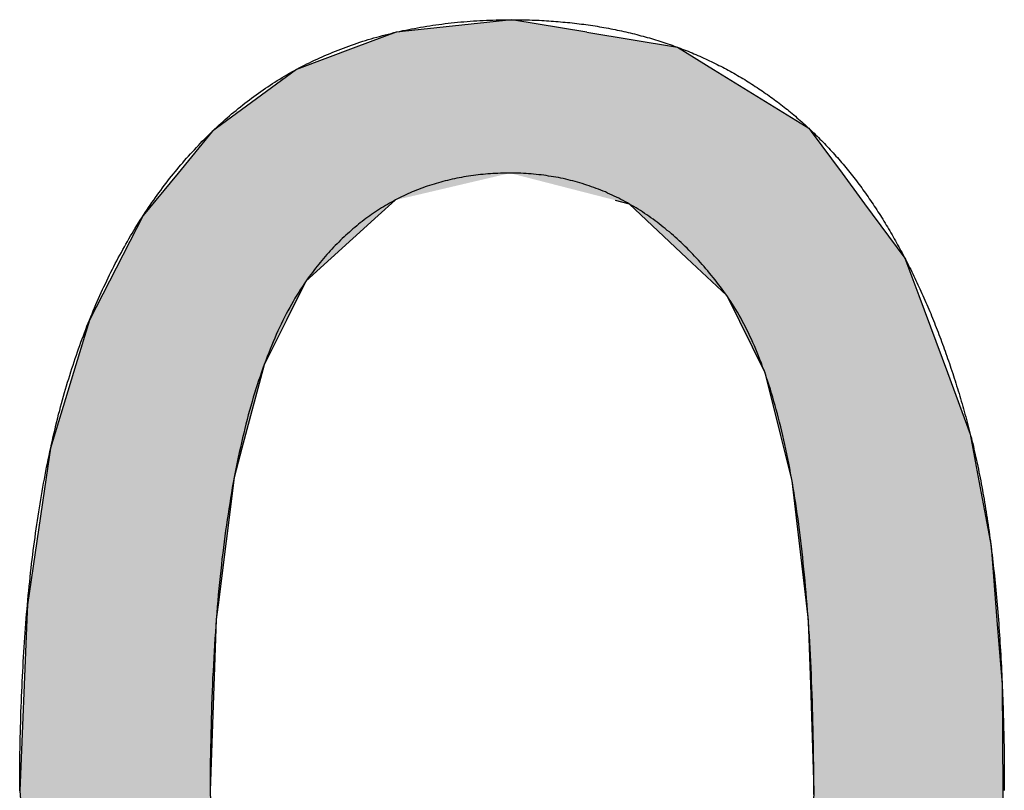
# Model space of a CAD drawing. Extents: x 116 to 431, y 126 to 616.
# Drawn here: x 376 to 386, y 330 to 337 of the extents above; entities that cross this region are included whole.
import ezdxf

# ---------------------------------------------------------------- set-up
doc = ezdxf.new("R2010")
doc.units = 0
doc.layers.add('EBENE_1', color=7, linetype='CONTINUOUS')

# ---------------------------------------------------------------- blocks, each defined once
blk = doc.blocks.new('*U165')
at = {"layer": 'EBENE_1', "color": 7, "linetype": 'CONTINUOUS'}
for p, q in [((381.1309, 337.4932), (379.9791, 337.3692)), ((381.8757, 337.3692), (381.1309, 337.4932)), ((379.9791, 337.3692), (379.5771, 337.2188)), ((381.8757, 337.3692), (382.7789, 337.2188)), ((379.5771, 337.2188), (378.9847, 336.9971)), ((382.7789, 337.2188), (383.1381, 336.9971)), ((378.9847, 336.9971), (378.1905, 336.4114)), ((383.1381, 336.9971), (384.0873, 336.4114)), ((378.1469, 336.3792), (377.8065, 335.9648)), ((378.1905, 336.4114), (378.1469, 336.3792)), ((384.0873, 336.4114), (384.111, 336.3792)), ((384.111, 336.3792), (384.4171, 335.9648)), ((377.8065, 335.9648), (377.5856, 335.6959)), ((384.4171, 335.9648), (384.6157, 335.6959)), ((377.5856, 335.6959), (377.4604, 335.5436)), ((379.9675, 335.6959), (379.8001, 335.5436)), ((382.1571, 335.6959), (382.2966, 335.66)), ((382.2966, 335.66), (382.8736, 335.1174)), ((384.6157, 335.6959), (384.6422, 335.66)), ((384.6422, 335.66), (385.043, 335.1174)), ((377.4604, 335.5436), (377.1241, 334.8887)), ((379.8001, 335.5436), (379.0801, 334.8887)), ((382.8736, 335.1174), (383.2695, 334.7451)), ((385.043, 335.1174), (385.1815, 334.7451)), ((377.1241, 334.8887), (376.9239, 334.499)), ((379.0801, 334.8887), (378.885, 334.499)), ((383.2695, 334.7451), (383.6484, 333.9792)), ((385.1815, 334.7451), (385.4663, 333.9792)), ((376.9239, 334.499), (376.7897, 334.0562)), ((378.885, 334.499), (378.6634, 334.0562)), ((376.7897, 334.0562), (376.5382, 333.2265)), ((378.6634, 334.0562), (378.4433, 333.2265)), ((383.6484, 333.9792), (383.8024, 333.3662)), ((385.4663, 333.9792), (385.6943, 333.3662)), ((383.8024, 333.3662), (383.9191, 332.9017)), ((385.6943, 333.3662), (385.7801, 332.9017)), ((376.5382, 333.2265), (376.4948, 332.9329)), ((378.4433, 333.2265), (378.3655, 332.9329)), ((376.4948, 332.9329), (376.3073, 331.6658)), ((378.3655, 332.9329), (378.2053, 331.6658)), ((383.9191, 332.9017), (383.9955, 332.2485)), ((385.7801, 332.9017), (385.9007, 332.2485)), ((383.9955, 332.2485), (384.0816, 331.5128)), ((385.9007, 332.2485), (385.9602, 331.5128)), ((376.3073, 331.6658), (376.3011, 331.5183)), ((378.2053, 331.6658), (378.1866, 331.5183)), ((376.3011, 331.5183), (376.2305, 329.8125)), ((378.1866, 331.5183), (378.127, 329.8125)), ((384.0816, 331.5128), (384.102, 330.8729)), ((385.9602, 331.5128), (386.012, 330.8729)), ((384.102, 330.8729), (384.1357, 329.8125)), ((386.012, 330.8729), (386.0199, 329.8125)), ((376.2305, 329.8125), (376.355, 328.117)), ((378.127, 329.8125), (378.1811, 328.117)), ((384.1357, 329.8125), (384.1151, 329.1671)), ((386.0199, 329.8125), (386.0247, 329.1671)), ((384.1151, 329.1671), (384.0816, 328.1206)), ((386.0247, 329.1671), (385.9482, 328.1206)), ((376.355, 328.117), (376.4394, 326.9687)), ((378.1811, 328.117), (378.3157, 326.9687)), ((384.0816, 328.1206), (383.9996, 327.422)), ((385.9482, 328.1206), (385.8971, 327.422)), ((383.9996, 327.422), (383.9191, 326.7363)), ((385.8971, 327.422), (385.7652, 326.7363)), ((376.4394, 326.9687), (376.5078, 326.7306)), ((378.3157, 326.9687), (378.3436, 326.7306)), ((383.9191, 326.7363), (383.7249, 325.9641)), ((385.7652, 326.7363), (385.6167, 325.9641)), ((376.5078, 326.7306), (376.8174, 325.6535)), ((378.3436, 326.7306), (378.6143, 325.6535)), ((383.7249, 325.9641), (383.6484, 325.6597)), ((385.6167, 325.9641), (385.5058, 325.6597)), ((383.6484, 325.6597), (383.2695, 324.8906)), ((385.5058, 325.6597), (385.2257, 324.8906)), ((376.8174, 325.6535), (377.0381, 324.8857)), ((378.6143, 325.6535), (378.9932, 324.8857)), ((377.0381, 324.8857), (377.0664, 324.7874)), ((378.9932, 324.8857), (379.0967, 324.7874)), ((383.2695, 324.8906), (383.149, 324.7757)), ((385.2257, 324.8906), (385.1839, 324.7757)), ((377.0664, 324.7874), (377.5249, 323.9664)), ((379.0967, 324.7874), (379.9606, 323.9664)), ((383.149, 324.7757), (382.3013, 323.9678)), ((385.1839, 324.7757), (384.7005, 323.9678)), ((377.5249, 323.9664), (377.5368, 323.9451)), ((377.5368, 323.9451), (377.7729, 323.6602)), ((379.9606, 323.9664), (380.042, 323.9451)), ((380.042, 323.9451), (381.1309, 323.6602)), ((382.3013, 323.9678), (381.6594, 323.7991)), ((384.7005, 323.9678), (384.5996, 323.7991)), ((381.6594, 323.7991), (381.1309, 323.6602)), ((384.5996, 323.7991), (384.4667, 323.6602)), ((377.7729, 323.6602), (378.0415, 323.3359)), ((384.4667, 323.6602), (384.1566, 323.3359)), ((378.0415, 323.3359), (378.4785, 323.0303)), ((384.1566, 323.3359), (383.8643, 323.0303)), ((378.4785, 323.0303), (379.1906, 322.5322)), ((383.8643, 323.0303), (383.0434, 322.5322)), ((379.1906, 322.5322), (379.3563, 322.4893)), ((383.0434, 322.5322), (382.9727, 322.4893)), ((379.3563, 322.4893), (380.4817, 322.1981)), ((382.9727, 322.4893), (381.9212, 322.1981)), ((380.602, 322.1669), (380.4817, 322.1981)), ((381.9212, 322.1981), (380.602, 322.1669))]:
    blk.add_line(p, q, dxfattribs=at)
for points in [[(381.1309, 337.4932), (379.9791, 337.3692), (381.8757, 337.3692)], [(379.9791, 337.3692), (379.5771, 337.2188), (382.7789, 337.2188)], [(379.5771, 337.2188), (378.9847, 336.9971), (383.1381, 336.9971)], [(378.9847, 336.9971), (378.1905, 336.4114), (384.0873, 336.4114)], [(378.1469, 336.3792), (377.8065, 335.9648), (384.4171, 335.9648)], [(378.1905, 336.4114), (378.1469, 336.3792), (384.111, 336.3792)], [(377.8065, 335.9648), (377.5856, 335.6959), (379.9675, 335.6959)], [(381.1113, 335.9648), (382.1571, 335.6959), (384.6157, 335.6959)], [(377.5856, 335.6959), (377.4604, 335.5436), (379.8001, 335.5436)], [(382.1571, 335.6959), (382.2966, 335.66), (384.6422, 335.66)], [(382.2966, 335.66), (382.8736, 335.1174), (385.043, 335.1174)], [(377.4604, 335.5436), (377.1241, 334.8887), (379.0801, 334.8887)], [(382.8736, 335.1174), (383.2695, 334.7451), (385.1815, 334.7451)], [(377.1241, 334.8887), (376.9239, 334.499), (378.885, 334.499)], [(383.2695, 334.7451), (383.6484, 333.9792), (385.4663, 333.9792)], [(376.9239, 334.499), (376.7897, 334.0562), (378.6634, 334.0562)], [(376.7897, 334.0562), (376.5382, 333.2265), (378.4433, 333.2265)], [(383.6484, 333.9792), (383.8024, 333.3662), (385.6943, 333.3662)], [(383.8024, 333.3662), (383.9191, 332.9017), (385.7801, 332.9017)], [(376.5382, 333.2265), (376.4948, 332.9329), (378.3655, 332.9329)], [(376.4948, 332.9329), (376.3073, 331.6658), (378.2053, 331.6658)], [(383.9191, 332.9017), (383.9955, 332.2485), (385.9007, 332.2485)], [(383.9955, 332.2485), (384.0816, 331.5128), (385.9602, 331.5128)], [(376.3073, 331.6658), (376.3011, 331.5183), (378.1866, 331.5183)], [(376.3011, 331.5183), (376.2305, 329.8125), (378.127, 329.8125)], [(384.0816, 331.5128), (384.102, 330.8729), (386.012, 330.8729)], [(384.102, 330.8729), (384.1357, 329.8125), (386.0199, 329.8125)], [(376.2305, 329.8125), (376.355, 328.117), (378.1811, 328.117)], [(384.1357, 329.8125), (384.1151, 329.1671), (386.0247, 329.1671)], [(384.1151, 329.1671), (384.0816, 328.1206), (385.9482, 328.1206)], [(376.355, 328.117), (376.4394, 326.9687), (378.3157, 326.9687)], [(384.0816, 328.1206), (383.9996, 327.422), (385.8971, 327.422)], [(383.9996, 327.422), (383.9191, 326.7363), (385.7652, 326.7363)], [(376.4394, 326.9687), (376.5078, 326.7306), (378.3436, 326.7306)], [(383.9191, 326.7363), (383.7249, 325.9641), (385.6167, 325.9641)], [(376.5078, 326.7306), (376.8174, 325.6535), (378.6143, 325.6535)], [(383.7249, 325.9641), (383.6484, 325.6597), (385.5058, 325.6597)], [(383.6484, 325.6597), (383.2695, 324.8906), (385.2257, 324.8906)], [(376.8174, 325.6535), (377.0381, 324.8857), (378.9932, 324.8857)], [(377.0381, 324.8857), (377.0664, 324.7874), (379.0967, 324.7874)], [(383.2695, 324.8906), (383.149, 324.7757), (385.1839, 324.7757)], [(377.0664, 324.7874), (377.5249, 323.9664), (379.9606, 323.9664)], [(383.149, 324.7757), (382.3013, 323.9678), (384.7005, 323.9678)], [(377.5249, 323.9664), (377.5368, 323.9451), (380.042, 323.9451)], [(377.5368, 323.9451), (377.7729, 323.6602), (381.1309, 323.6602)], [(382.3013, 323.9678), (381.6594, 323.7991), (384.5996, 323.7991)], [(381.6594, 323.7991), (381.1309, 323.6602), (384.4667, 323.6602)], [(377.7729, 323.6602), (378.0415, 323.3359), (384.1566, 323.3359)], [(378.0415, 323.3359), (378.4785, 323.0303), (383.8643, 323.0303)], [(378.4785, 323.0303), (379.1906, 322.5322), (383.0434, 322.5322)], [(379.1906, 322.5322), (379.3563, 322.4893), (382.9727, 322.4893)], [(379.3563, 322.4893), (380.4817, 322.1981), (381.9212, 322.1981)]]:
    blk.add_solid(points, dxfattribs=at)
at = {"layer": 'EBENE_1', "color": 7, "linetype": 'CONTINUOUS', "extrusion": (0, 0, -1)}
for points in [[(-379.9791, 337.3692), (-381.8757, 337.3692), (-382.7789, 337.2188)], [(-379.5771, 337.2188), (-382.7789, 337.2188), (-383.1381, 336.9971)], [(-378.9847, 336.9971), (-383.1381, 336.9971), (-384.0873, 336.4114)], [(-378.1469, 336.3792), (-384.111, 336.3792), (-384.4171, 335.9648)], [(-378.1905, 336.4114), (-384.0873, 336.4114), (-384.111, 336.3792)], [(-377.8065, 335.9648), (-381.1113, 335.9648), (-379.9675, 335.6959)], [(-381.1113, 335.9648), (-384.4171, 335.9648), (-384.6157, 335.6959)], [(-377.5856, 335.6959), (-379.9675, 335.6959), (-379.8001, 335.5436)], [(-382.1571, 335.6959), (-384.6157, 335.6959), (-384.6422, 335.66)], [(-382.2966, 335.66), (-384.6422, 335.66), (-385.043, 335.1174)], [(-377.4604, 335.5436), (-379.8001, 335.5436), (-379.0801, 334.8887)], [(-382.8736, 335.1174), (-385.043, 335.1174), (-385.1815, 334.7451)], [(-377.1241, 334.8887), (-379.0801, 334.8887), (-378.885, 334.499)], [(-383.2695, 334.7451), (-385.1815, 334.7451), (-385.4663, 333.9792)], [(-376.9239, 334.499), (-378.885, 334.499), (-378.6634, 334.0562)], [(-376.7897, 334.0562), (-378.6634, 334.0562), (-378.4433, 333.2265)], [(-383.6484, 333.9792), (-385.4663, 333.9792), (-385.6943, 333.3662)], [(-383.8024, 333.3662), (-385.6943, 333.3662), (-385.7801, 332.9017)], [(-376.5382, 333.2265), (-378.4433, 333.2265), (-378.3655, 332.9329)], [(-376.4948, 332.9329), (-378.3655, 332.9329), (-378.2053, 331.6658)], [(-383.9191, 332.9017), (-385.7801, 332.9017), (-385.9007, 332.2485)], [(-383.9955, 332.2485), (-385.9007, 332.2485), (-385.9602, 331.5128)], [(-376.3073, 331.6658), (-378.2053, 331.6658), (-378.1866, 331.5183)], [(-376.3011, 331.5183), (-378.1866, 331.5183), (-378.127, 329.8125)], [(-384.0816, 331.5128), (-385.9602, 331.5128), (-386.012, 330.8729)], [(-384.102, 330.8729), (-386.012, 330.8729), (-386.0199, 329.8125)], [(-376.2305, 329.8125), (-378.127, 329.8125), (-378.1811, 328.117)], [(-384.1357, 329.8125), (-386.0199, 329.8125), (-386.0247, 329.1671)], [(-384.1151, 329.1671), (-386.0247, 329.1671), (-385.9482, 328.1206)], [(-376.355, 328.117), (-378.1811, 328.117), (-378.3157, 326.9687)], [(-384.0816, 328.1206), (-385.9482, 328.1206), (-385.8971, 327.422)], [(-383.9996, 327.422), (-385.8971, 327.422), (-385.7652, 326.7363)], [(-376.4394, 326.9687), (-378.3157, 326.9687), (-378.3436, 326.7306)], [(-383.9191, 326.7363), (-385.7652, 326.7363), (-385.6167, 325.9641)], [(-376.5078, 326.7306), (-378.3436, 326.7306), (-378.6143, 325.6535)], [(-383.7249, 325.9641), (-385.6167, 325.9641), (-385.5058, 325.6597)], [(-383.6484, 325.6597), (-385.5058, 325.6597), (-385.2257, 324.8906)], [(-376.8174, 325.6535), (-378.6143, 325.6535), (-378.9932, 324.8857)], [(-377.0381, 324.8857), (-378.9932, 324.8857), (-379.0967, 324.7874)], [(-383.2695, 324.8906), (-385.2257, 324.8906), (-385.1839, 324.7757)], [(-377.0664, 324.7874), (-379.0967, 324.7874), (-379.9606, 323.9664)], [(-383.149, 324.7757), (-385.1839, 324.7757), (-384.7005, 323.9678)], [(-377.5249, 323.9664), (-379.9606, 323.9664), (-380.042, 323.9451)], [(-377.5368, 323.9451), (-380.042, 323.9451), (-381.1309, 323.6602)], [(-382.3013, 323.9678), (-384.7005, 323.9678), (-384.5996, 323.7991)], [(-381.6594, 323.7991), (-384.5996, 323.7991), (-384.4667, 323.6602)], [(-377.7729, 323.6602), (-384.4667, 323.6602), (-384.1566, 323.3359)], [(-378.0415, 323.3359), (-384.1566, 323.3359), (-383.8643, 323.0303)], [(-378.4785, 323.0303), (-383.8643, 323.0303), (-383.0434, 322.5322)], [(-379.1906, 322.5322), (-383.0434, 322.5322), (-382.9727, 322.4893)], [(-379.3563, 322.4893), (-382.9727, 322.4893), (-381.9212, 322.1981)], [(-380.4817, 322.1981), (-381.9212, 322.1981), (-380.602, 322.1669)]]:
    blk.add_solid(points, dxfattribs=at)
blk = doc.blocks.new('BLOCK_4')
at = {"layer": 'EBENE_1'}
for points in [[(376.23, 329.813, 0), (376.231, 329.866, 0), (376.231, 329.92, 0), (376.231, 329.974, 0), (376.231, 330.027, 0), (376.232, 330.08, 0), (376.232, 330.133, 0), (376.233, 330.186, 0), (376.234, 330.238, 0), (376.235, 330.291, 0), (376.236, 330.343, 0), (376.237, 330.395, 0), (376.239, 330.446, 0), (376.24, 330.498, 0), (376.241, 330.549, 0), (376.243, 330.6, 0), (376.245, 330.65, 0), (376.247, 330.701, 0), (376.249, 330.751, 0), (376.251, 330.802, 0), (376.253, 330.851, 0), (376.255, 330.901, 0), (376.258, 330.951, 0), (376.26, 331, 0), (376.263, 331.049, 0), (376.266, 331.098, 0), (376.268, 331.146, 0), (376.271, 331.195, 0), (376.274, 331.243, 0), (376.278, 331.291, 0), (376.281, 331.339, 0), (376.284, 331.386, 0), (376.288, 331.434, 0), (376.292, 331.481, 0), (376.295, 331.528, 0), (376.299, 331.574, 0), (376.303, 331.621, 0), (376.307, 331.667, 0), (376.312, 331.713, 0), (376.316, 331.759, 0), (376.32, 331.805, 0), (376.325, 331.85, 0), (376.33, 331.895, 0), (376.334, 331.94, 0), (376.339, 331.985, 0), (376.344, 332.03, 0), (376.349, 332.074, 0), (376.355, 332.118, 0), (376.36, 332.162, 0), (376.365, 332.206, 0), (376.371, 332.249, 0), (376.377, 332.293, 0), (376.383, 332.336, 0), (376.388, 332.378, 0), (376.394, 332.421, 0), (376.401, 332.464, 0), (376.407, 332.506, 0), (376.413, 332.548, 0), (376.42, 332.59, 0), (376.426, 332.631, 0), (376.433, 332.672, 0), (376.44, 332.714, 0), (376.447, 332.755, 0), (376.454, 332.795, 0), (376.461, 332.836, 0), (376.468, 332.876, 0), (376.476, 332.916, 0), (376.483, 332.956, 0), (376.491, 332.996, 0), (376.498, 333.035, 0), (376.506, 333.074, 0), (376.514, 333.113, 0), (376.522, 333.152, 0), (376.53, 333.191, 0), (376.539, 333.229, 0), (376.547, 333.267, 0), (376.556, 333.305, 0), (376.564, 333.343, 0), (376.573, 333.38, 0), (376.582, 333.417, 0), (376.591, 333.455, 0), (376.6, 333.491, 0), (376.609, 333.528, 0), (376.618, 333.564, 0), (376.628, 333.601, 0), (376.637, 333.637, 0), (376.647, 333.672, 0), (376.657, 333.708, 0), (376.667, 333.743, 0), (376.677, 333.779, 0), (376.687, 333.813, 0), (376.697, 333.848, 0), (376.707, 333.883, 0), (376.718, 333.917, 0), (376.728, 333.951, 0), (376.739, 333.985, 0), (376.75, 334.019, 0), (376.761, 334.052, 0), (376.772, 334.085, 0), (376.783, 334.118, 0), (376.794, 334.151, 0), (376.806, 334.184, 0), (376.817, 334.216, 0), (376.829, 334.249, 0), (376.84, 334.281, 0), (376.852, 334.313, 0), (376.864, 334.345, 0), (376.876, 334.376, 0), (376.888, 334.408, 0), (376.9, 334.44, 0), (376.913, 334.471, 0), (376.925, 334.502, 0), (376.938, 334.533, 0), (376.95, 334.564, 0), (376.963, 334.594, 0), (376.976, 334.625, 0), (376.989, 334.655, 0), (377.002, 334.686, 0), (377.015, 334.716, 0), (377.029, 334.746, 0), (377.042, 334.775, 0), (377.056, 334.805, 0), (377.069, 334.834, 0), (377.083, 334.864, 0), (377.097, 334.893, 0), (377.111, 334.922, 0), (377.125, 334.951, 0), (377.139, 334.979, 0), (377.153, 335.008, 0), (377.168, 335.036, 0), (377.182, 335.065, 0), (377.197, 335.093, 0), (377.212, 335.121, 0), (377.227, 335.148, 0), (377.242, 335.176, 0), (377.257, 335.203, 0), (377.272, 335.231, 0), (377.287, 335.258, 0), (377.302, 335.285, 0), (377.318, 335.312, 0), (377.334, 335.339, 0), (377.349, 335.365, 0), (377.365, 335.392, 0), (377.381, 335.418, 0), (377.397, 335.444, 0), (377.413, 335.47, 0), (377.43, 335.496, 0), (377.446, 335.521, 0), (377.463, 335.547, 0), (377.479, 335.572, 0), (377.496, 335.597, 0), (377.513, 335.622, 0), (377.53, 335.647, 0), (377.547, 335.672, 0), (377.564, 335.696, 0), (377.581, 335.721, 0), (377.598, 335.745, 0), (377.616, 335.769, 0), (377.634, 335.793, 0), (377.651, 335.817, 0), (377.669, 335.841, 0), (377.687, 335.864, 0), (377.705, 335.888, 0), (377.723, 335.911, 0), (377.741, 335.934, 0), (377.76, 335.957, 0), (377.778, 335.979, 0), (377.797, 336.002, 0), (377.816, 336.024, 0), (377.834, 336.047, 0), (377.853, 336.069, 0), (377.872, 336.091, 0), (377.891, 336.113, 0), (377.911, 336.134, 0), (377.93, 336.156, 0), (377.949, 336.177, 0), (377.969, 336.198, 0), (377.989, 336.219, 0), (378.009, 336.24, 0), (378.028, 336.261, 0), (378.048, 336.282, 0), (378.069, 336.302, 0), (378.089, 336.322, 0), (378.109, 336.343, 0), (378.13, 336.363, 0), (378.15, 336.382, 0), (378.171, 336.402, 0), (378.192, 336.422, 0), (378.212, 336.441, 0), (378.234, 336.46, 0), (378.255, 336.479, 0), (378.276, 336.498, 0), (378.297, 336.517, 0), (378.319, 336.535, 0), (378.34, 336.554, 0), (378.362, 336.572, 0), (378.384, 336.59, 0), (378.406, 336.608, 0), (378.427, 336.626, 0), (378.45, 336.644, 0), (378.472, 336.661, 0), (378.494, 336.679, 0), (378.517, 336.696, 0), (378.539, 336.713, 0), (378.562, 336.729, 0), (378.585, 336.746, 0), (378.607, 336.762, 0), (378.63, 336.778, 0), (378.654, 336.794, 0), (378.677, 336.81, 0), (378.7, 336.826, 0), (378.724, 336.841, 0), (378.747, 336.857, 0), (378.771, 336.872, 0), (378.795, 336.887, 0), (378.819, 336.902, 0), (378.843, 336.916, 0), (378.867, 336.93, 0), (378.891, 336.945, 0), (378.915, 336.959, 0), (378.94, 336.973, 0), (378.965, 336.986, 0), (378.989, 337, 0), (379.014, 337.013, 0), (379.039, 337.026, 0), (379.064, 337.039, 0), (379.089, 337.052, 0), (379.115, 337.064, 0), (379.14, 337.077, 0), (379.166, 337.089, 0), (379.191, 337.101, 0), (379.217, 337.113, 0), (379.243, 337.124, 0), (379.269, 337.136, 0), (379.295, 337.147, 0), (379.321, 337.158, 0), (379.348, 337.169, 0), (379.374, 337.18, 0), (379.401, 337.191, 0), (379.427, 337.201, 0), (379.454, 337.211, 0), (379.481, 337.221, 0), (379.508, 337.231, 0), (379.535, 337.241, 0), (379.563, 337.25, 0), (379.59, 337.259, 0), (379.617, 337.269, 0), (379.645, 337.278, 0), (379.673, 337.286, 0), (379.701, 337.295, 0), (379.729, 337.303, 0), (379.757, 337.311, 0), (379.785, 337.319, 0), (379.813, 337.327, 0), (379.842, 337.335, 0), (379.87, 337.342, 0), (379.899, 337.35, 0), (379.928, 337.357, 0), (379.956, 337.364, 0), (379.985, 337.371, 0), (380.015, 337.377, 0), (380.044, 337.384, 0), (380.073, 337.39, 0), (380.103, 337.396, 0), (380.132, 337.402, 0), (380.162, 337.407, 0), (380.192, 337.413, 0), (380.222, 337.418, 0), (380.252, 337.423, 0), (380.282, 337.428, 0), (380.312, 337.433, 0), (380.342, 337.438, 0), (380.373, 337.442, 0), (380.403, 337.446, 0), (380.434, 337.45, 0), (380.465, 337.454, 0), (380.496, 337.458, 0), (380.527, 337.461, 0), (380.558, 337.465, 0), (380.59, 337.468, 0), (380.621, 337.471, 0), (380.652, 337.473, 0), (380.684, 337.476, 0), (380.716, 337.478, 0), (380.748, 337.481, 0), (380.78, 337.483, 0), (380.812, 337.485, 0), (380.844, 337.486, 0), (380.876, 337.488, 0), (380.909, 337.489, 0), (380.941, 337.49, 0), (380.974, 337.491, 0), (381.007, 337.492, 0), (381.04, 337.492, 0), (381.073, 337.493, 0), (381.106, 337.493, 0), (381.137, 337.493, 0), (381.161, 337.493, 0), (381.186, 337.493, 0), (381.21, 337.493, 0), (381.235, 337.492, 0), (381.259, 337.492, 0), (381.283, 337.491, 0), (381.307, 337.491, 0), (381.331, 337.49, 0), (381.355, 337.489, 0), (381.379, 337.488, 0), (381.403, 337.487, 0), (381.427, 337.486, 0), (381.451, 337.484, 0), (381.474, 337.483, 0), (381.498, 337.481, 0), (381.522, 337.48, 0), (381.545, 337.478, 0), (381.569, 337.476, 0), (381.592, 337.475, 0), (381.615, 337.473, 0), (381.639, 337.47, 0), (381.662, 337.468, 0), (381.685, 337.466, 0), (381.708, 337.464, 0), (381.731, 337.461, 0), (381.754, 337.459, 0), (381.777, 337.456, 0), (381.8, 337.453, 0), (381.823, 337.45, 0), (381.846, 337.447, 0), (381.868, 337.444, 0), (381.891, 337.441, 0), (381.913, 337.438, 0), (381.936, 337.434, 0), (381.958, 337.431, 0), (381.981, 337.427, 0), (382.003, 337.423, 0), (382.025, 337.42, 0), (382.047, 337.416, 0), (382.069, 337.412, 0), (382.092, 337.408, 0), (382.114, 337.403, 0), (382.135, 337.399, 0), (382.157, 337.395, 0), (382.179, 337.39, 0), (382.201, 337.386, 0), (382.223, 337.381, 0), (382.244, 337.376, 0), (382.266, 337.371, 0), (382.287, 337.366, 0), (382.309, 337.361, 0), (382.33, 337.356, 0), (382.351, 337.351, 0), (382.373, 337.345, 0), (382.394, 337.34, 0), (382.415, 337.334, 0), (382.436, 337.329, 0), (382.457, 337.323, 0), (382.478, 337.317, 0), (382.499, 337.311, 0), (382.52, 337.305, 0), (382.541, 337.299, 0), (382.561, 337.292, 0), (382.582, 337.286, 0), (382.603, 337.279, 0), (382.623, 337.273, 0), (382.644, 337.266, 0), (382.664, 337.259, 0), (382.684, 337.252, 0), (382.705, 337.245, 0), (382.725, 337.238, 0), (382.745, 337.231, 0), (382.765, 337.224, 0), (382.785, 337.216, 0), (382.805, 337.209, 0), (382.825, 337.201, 0), (382.845, 337.194, 0), (382.865, 337.186, 0), (382.884, 337.178, 0), (382.904, 337.17, 0), (382.924, 337.162, 0), (382.943, 337.154, 0), (382.963, 337.145, 0), (382.982, 337.137, 0), (383.002, 337.129, 0), (383.021, 337.12, 0), (383.04, 337.111, 0), (383.059, 337.102, 0), (383.078, 337.094, 0), (383.097, 337.085, 0), (383.116, 337.076, 0), (383.135, 337.066, 0), (383.154, 337.057, 0), (383.173, 337.048, 0), (383.192, 337.038, 0), (383.211, 337.029, 0), (383.229, 337.019, 0), (383.248, 337.009, 0), (383.266, 336.999, 0), (383.285, 336.989, 0), (383.303, 336.979, 0), (383.321, 336.969, 0), (383.34, 336.959, 0), (383.358, 336.949, 0), (383.376, 336.938, 0), (383.394, 336.928, 0), (383.412, 336.917, 0), (383.43, 336.906, 0), (383.448, 336.896, 0), (383.465, 336.885, 0), (383.483, 336.874, 0), (383.501, 336.863, 0), (383.518, 336.852, 0), (383.536, 336.84, 0), (383.553, 336.829, 0), (383.571, 336.818, 0), (383.588, 336.806, 0), (383.605, 336.795, 0), (383.623, 336.783, 0), (383.64, 336.771, 0), (383.657, 336.759, 0), (383.674, 336.747, 0), (383.691, 336.735, 0), (383.708, 336.723, 0), (383.724, 336.711, 0), (383.741, 336.699, 0), (383.758, 336.686, 0), (383.774, 336.674, 0), (383.791, 336.661, 0), (383.808, 336.649, 0), (383.824, 336.636, 0), (383.84, 336.623, 0), (383.857, 336.61, 0), (383.873, 336.597, 0), (383.889, 336.584, 0), (383.905, 336.571, 0), (383.921, 336.558, 0), (383.937, 336.544, 0), (383.953, 336.531, 0), (383.969, 336.517, 0), (383.985, 336.504, 0), (384, 336.49, 0), (384.016, 336.476, 0), (384.031, 336.462, 0), (384.047, 336.448, 0), (384.062, 336.434, 0), (384.078, 336.42, 0), (384.093, 336.406, 0), (384.108, 336.392, 0), (384.123, 336.377, 0), (384.139, 336.363, 0), (384.154, 336.348, 0), (384.169, 336.334, 0), (384.183, 336.319, 0), (384.198, 336.304, 0), (384.213, 336.289, 0), (384.228, 336.274, 0), (384.242, 336.259, 0), (384.257, 336.244, 0), (384.272, 336.228, 0), (384.286, 336.213, 0), (384.3, 336.197, 0), (384.315, 336.182, 0), (384.329, 336.166, 0), (384.343, 336.15, 0), (384.357, 336.135, 0), (384.371, 336.119, 0), (384.385, 336.103, 0), (384.399, 336.087, 0), (384.413, 336.07, 0), (384.427, 336.054, 0), (384.441, 336.038, 0), (384.454, 336.021, 0), (384.468, 336.005, 0), (384.482, 335.988, 0), (384.495, 335.971, 0), (384.508, 335.955, 0), (384.522, 335.938, 0), (384.535, 335.921, 0), (384.548, 335.904, 0), (384.561, 335.887, 0), (384.574, 335.869, 0), (384.587, 335.852, 0), (384.6, 335.835, 0), (384.613, 335.817, 0), (384.626, 335.799, 0), (384.639, 335.782, 0), (384.652, 335.764, 0), (384.664, 335.746, 0), (384.677, 335.728, 0), (384.689, 335.71, 0), (384.702, 335.692, 0), (384.714, 335.674, 0), (384.726, 335.655, 0), (384.738, 335.637, 0), (384.751, 335.619, 0), (384.763, 335.6, 0), (384.775, 335.581, 0), (384.787, 335.563, 0), (384.799, 335.544, 0), (384.811, 335.525, 0), (384.822, 335.506, 0), (384.834, 335.487, 0), (384.846, 335.468, 0), (384.858, 335.448, 0), (384.869, 335.429, 0), (384.881, 335.41, 0), (384.892, 335.39, 0), (384.904, 335.37, 0), (384.915, 335.351, 0), (384.926, 335.331, 0), (384.938, 335.311, 0), (384.949, 335.291, 0), (384.96, 335.271, 0), (384.971, 335.251, 0), (384.982, 335.231, 0), (384.993, 335.211, 0), (385.004, 335.19, 0), (385.015, 335.17, 0), (385.026, 335.15, 0), (385.037, 335.129, 0), (385.048, 335.108, 0), (385.058, 335.088, 0), (385.069, 335.067, 0), (385.08, 335.046, 0), (385.09, 335.025, 0), (385.101, 335.004, 0), (385.111, 334.983, 0), (385.122, 334.962, 0), (385.132, 334.94, 0), (385.142, 334.919, 0), (385.152, 334.897, 0), (385.163, 334.876, 0), (385.173, 334.854, 0), (385.183, 334.832, 0), (385.193, 334.811, 0), (385.203, 334.789, 0), (385.213, 334.767, 0), (385.223, 334.745, 0), (385.232, 334.723, 0), (385.242, 334.7, 0), (385.252, 334.678, 0), (385.261, 334.656, 0), (385.271, 334.633, 0), (385.281, 334.611, 0), (385.29, 334.588, 0), (385.3, 334.566, 0), (385.309, 334.543, 0), (385.318, 334.52, 0), (385.328, 334.497, 0), (385.337, 334.474, 0), (385.346, 334.451, 0), (385.355, 334.428, 0), (385.364, 334.404, 0), (385.373, 334.381, 0), (385.382, 334.358, 0), (385.391, 334.334, 0), (385.4, 334.31, 0), (385.409, 334.287, 0), (385.418, 334.263, 0), (385.426, 334.239, 0), (385.435, 334.215, 0), (385.443, 334.191, 0), (385.452, 334.167, 0), (385.461, 334.143, 0), (385.469, 334.119, 0), (385.477, 334.094, 0), (385.486, 334.07, 0), (385.494, 334.045, 0), (385.502, 334.021, 0), (385.51, 333.996, 0), (385.519, 333.971, 0), (385.527, 333.947, 0), (385.535, 333.922, 0), (385.543, 333.897, 0), (385.55, 333.872, 0), (385.558, 333.846, 0), (385.566, 333.821, 0), (385.574, 333.796, 0), (385.582, 333.77, 0), (385.589, 333.745, 0), (385.597, 333.719, 0), (385.604, 333.694, 0), (385.612, 333.668, 0), (385.619, 333.642, 0), (385.627, 333.616, 0), (385.634, 333.59, 0), (385.641, 333.564, 0), (385.649, 333.538, 0), (385.656, 333.512, 0), (385.663, 333.486, 0), (385.67, 333.459, 0), (385.677, 333.433, 0), (385.684, 333.406, 0), (385.691, 333.38, 0), (385.698, 333.353, 0), (385.705, 333.326, 0), (385.711, 333.299, 0), (385.718, 333.271, 0), (385.725, 333.244, 0), (385.731, 333.216, 0), (385.737, 333.188, 0), (385.744, 333.16, 0), (385.75, 333.132, 0), (385.756, 333.104, 0), (385.763, 333.075, 0), (385.769, 333.046, 0), (385.775, 333.017, 0), (385.781, 332.988, 0), (385.787, 332.959, 0), (385.792, 332.929, 0), (385.798, 332.899, 0), (385.804, 332.869, 0), (385.809, 332.839, 0), (385.815, 332.809, 0), (385.82, 332.778, 0), (385.826, 332.748, 0), (385.831, 332.717, 0), (385.837, 332.686, 0), (385.842, 332.654, 0), (385.847, 332.623, 0), (385.852, 332.591, 0), (385.857, 332.559, 0), (385.862, 332.527, 0), (385.867, 332.495, 0), (385.871, 332.463, 0), (385.876, 332.43, 0), (385.881, 332.397, 0), (385.885, 332.364, 0), (385.89, 332.331, 0), (385.894, 332.298, 0), (385.899, 332.264, 0), (385.903, 332.231, 0), (385.907, 332.197, 0), (385.911, 332.163, 0), (385.915, 332.128, 0), (385.919, 332.094, 0), (385.923, 332.059, 0), (385.927, 332.024, 0), (385.931, 331.989, 0), (385.935, 331.954, 0), (385.938, 331.919, 0), (385.942, 331.883, 0), (385.946, 331.847, 0), (385.949, 331.811, 0), (385.952, 331.775, 0), (385.956, 331.739, 0), (385.959, 331.702, 0), (385.962, 331.665, 0), (385.965, 331.628, 0), (385.968, 331.591, 0), (385.971, 331.554, 0), (385.974, 331.516, 0), (385.977, 331.479, 0), (385.98, 331.441, 0), (385.983, 331.403, 0), (385.985, 331.364, 0), (385.988, 331.326, 0), (385.99, 331.287, 0), (385.993, 331.249, 0), (385.995, 331.21, 0), (385.997, 331.17, 0), (385.999, 331.131, 0), (386.002, 331.091, 0), (386.004, 331.052, 0), (386.006, 331.012, 0), (386.008, 330.972, 0), (386.009, 330.931, 0), (386.011, 330.891, 0), (386.013, 330.85, 0), (386.015, 330.809, 0), (386.016, 330.768, 0), (386.018, 330.727, 0), (386.019, 330.685, 0), (386.02, 330.644, 0), (386.022, 330.602, 0), (386.023, 330.56, 0), (386.024, 330.517, 0), (386.025, 330.475, 0), (386.026, 330.432, 0), (386.027, 330.39, 0), (386.028, 330.347, 0), (386.029, 330.304, 0), (386.03, 330.26, 0), (386.03, 330.217, 0), (386.031, 330.173, 0), (386.031, 330.129, 0), (386.032, 330.085, 0), (386.032, 330.041, 0), (386.033, 329.996, 0), (386.033, 329.951, 0), (386.033, 329.907, 0), (386.033, 329.862, 0), (386.033, 329.816, 0)], [(384.136, 329.776, 0), (384.136, 329.85, 0), (384.136, 329.923, 0), (384.135, 329.997, 0), (384.135, 330.07, 0), (384.134, 330.142, 0), (384.133, 330.214, 0), (384.132, 330.285, 0), (384.131, 330.356, 0), (384.129, 330.426, 0), (384.128, 330.496, 0), (384.126, 330.565, 0), (384.124, 330.634, 0), (384.122, 330.703, 0), (384.12, 330.77, 0), (384.117, 330.838, 0), (384.115, 330.905, 0), (384.112, 330.971, 0), (384.109, 331.037, 0), (384.106, 331.102, 0), (384.103, 331.167, 0), (384.099, 331.231, 0), (384.096, 331.295, 0), (384.092, 331.359, 0), (384.088, 331.421, 0), (384.084, 331.484, 0), (384.079, 331.546, 0), (384.075, 331.607, 0), (384.07, 331.668, 0), (384.065, 331.728, 0), (384.06, 331.788, 0), (384.055, 331.847, 0), (384.05, 331.906, 0), (384.044, 331.965, 0), (384.038, 332.022, 0), (384.032, 332.08, 0), (384.026, 332.137, 0), (384.02, 332.193, 0), (384.014, 332.249, 0), (384.007, 332.304, 0), (384, 332.359, 0), (383.993, 332.413, 0), (383.986, 332.467, 0), (383.979, 332.521, 0), (383.971, 332.573, 0), (383.964, 332.626, 0), (383.956, 332.678, 0), (383.948, 332.729, 0), (383.94, 332.78, 0), (383.931, 332.83, 0), (383.923, 332.88, 0), (383.914, 332.929, 0), (383.905, 332.978, 0), (383.896, 333.027, 0), (383.887, 333.075, 0), (383.878, 333.122, 0), (383.868, 333.169, 0), (383.858, 333.215, 0), (383.848, 333.261, 0), (383.838, 333.306, 0), (383.828, 333.351, 0), (383.818, 333.396, 0), (383.807, 333.439, 0), (383.796, 333.483, 0), (383.785, 333.526, 0), (383.774, 333.568, 0), (383.763, 333.61, 0), (383.752, 333.651, 0), (383.74, 333.692, 0), (383.728, 333.732, 0), (383.716, 333.772, 0), (383.704, 333.812, 0), (383.692, 333.851, 0), (383.679, 333.889, 0), (383.666, 333.927, 0), (383.654, 333.964, 0), (383.641, 334.001, 0), (383.627, 334.037, 0), (383.614, 334.073, 0), (383.6, 334.109, 0), (383.587, 334.144, 0), (383.573, 334.178, 0), (383.559, 334.212, 0), (383.545, 334.245, 0), (383.53, 334.278, 0), (383.516, 334.31, 0), (383.501, 334.342, 0), (383.486, 334.374, 0), (383.471, 334.404, 0), (383.456, 334.435, 0), (383.44, 334.465, 0), (383.424, 334.494, 0), (383.409, 334.523, 0), (383.393, 334.551, 0), (383.377, 334.579, 0), (383.36, 334.607, 0), (383.344, 334.633, 0), (383.327, 334.66, 0), (383.31, 334.686, 0), (383.293, 334.711, 0), (383.276, 334.736, 0), (383.259, 334.76, 0), (383.241, 334.785, 0), (383.224, 334.808, 0), (383.206, 334.832, 0), (383.188, 334.856, 0), (383.171, 334.879, 0), (383.153, 334.902, 0), (383.135, 334.924, 0), (383.117, 334.947, 0), (383.098, 334.969, 0), (383.08, 334.991, 0), (383.062, 335.013, 0), (383.044, 335.034, 0), (383.025, 335.055, 0), (383.007, 335.076, 0), (382.988, 335.097, 0), (382.969, 335.118, 0), (382.95, 335.138, 0), (382.931, 335.158, 0), (382.912, 335.177, 0), (382.893, 335.197, 0), (382.874, 335.216, 0), (382.855, 335.235, 0), (382.836, 335.254, 0), (382.816, 335.273, 0), (382.797, 335.291, 0), (382.777, 335.309, 0), (382.757, 335.327, 0), (382.738, 335.344, 0), (382.718, 335.362, 0), (382.698, 335.379, 0), (382.678, 335.395, 0), (382.658, 335.412, 0), (382.638, 335.428, 0), (382.617, 335.444, 0), (382.597, 335.46, 0), (382.577, 335.476, 0), (382.556, 335.491, 0), (382.536, 335.506, 0), (382.515, 335.521, 0), (382.494, 335.536, 0), (382.473, 335.55, 0), (382.452, 335.564, 0), (382.431, 335.578, 0), (382.41, 335.592, 0), (382.389, 335.605, 0), (382.368, 335.618, 0), (382.346, 335.631, 0), (382.325, 335.644, 0), (382.303, 335.656, 0), (382.282, 335.668, 0), (382.26, 335.68, 0), (382.238, 335.692, 0), (382.216, 335.703, 0), (382.194, 335.715, 0), (382.172, 335.726, 0), (382.15, 335.736, 0), (382.128, 335.747, 0), (382.106, 335.757, 0), (382.083, 335.767, 0), (382.061, 335.777, 0), (382.038, 335.786, 0), (382.016, 335.795, 0), (381.993, 335.804, 0), (381.97, 335.813, 0), (381.947, 335.821, 0), (381.924, 335.83, 0), (381.901, 335.838, 0), (381.878, 335.845, 0), (381.855, 335.853, 0), (381.831, 335.86, 0), (381.808, 335.867, 0), (381.785, 335.874, 0), (381.761, 335.881, 0), (381.737, 335.887, 0), (381.714, 335.893, 0), (381.69, 335.899, 0), (381.666, 335.904, 0), (381.642, 335.91, 0), (381.618, 335.915, 0), (381.593, 335.92, 0), (381.569, 335.924, 0), (381.545, 335.928, 0), (381.52, 335.933, 0), (381.496, 335.936, 0), (381.471, 335.94, 0), (381.447, 335.943, 0), (381.422, 335.947, 0), (381.397, 335.949, 0), (381.372, 335.952, 0), (381.347, 335.954, 0), (381.322, 335.957, 0), (381.297, 335.958, 0), (381.271, 335.96, 0), (381.246, 335.961, 0), (381.221, 335.963, 0), (381.195, 335.964, 0), (381.169, 335.964, 0), (381.144, 335.965, 0), (381.118, 335.965, 0), (381.092, 335.965, 0), (381.067, 335.965, 0), (381.042, 335.964, 0), (381.017, 335.963, 0), (380.992, 335.962, 0), (380.967, 335.961, 0), (380.942, 335.96, 0), (380.917, 335.958, 0), (380.892, 335.957, 0), (380.868, 335.955, 0), (380.844, 335.952, 0), (380.819, 335.95, 0), (380.795, 335.947, 0), (380.771, 335.944, 0), (380.747, 335.941, 0), (380.723, 335.938, 0), (380.699, 335.935, 0), (380.675, 335.931, 0), (380.652, 335.927, 0), (380.628, 335.923, 0), (380.605, 335.918, 0), (380.582, 335.914, 0), (380.559, 335.909, 0), (380.535, 335.904, 0), (380.512, 335.899, 0), (380.49, 335.893, 0), (380.467, 335.888, 0), (380.444, 335.882, 0), (380.422, 335.876, 0), (380.399, 335.869, 0), (380.377, 335.863, 0), (380.355, 335.856, 0), (380.332, 335.849, 0), (380.31, 335.842, 0), (380.288, 335.835, 0), (380.266, 335.827, 0), (380.245, 335.819, 0), (380.223, 335.811, 0), (380.202, 335.803, 0), (380.18, 335.794, 0), (380.159, 335.786, 0), (380.138, 335.777, 0), (380.116, 335.768, 0), (380.095, 335.758, 0), (380.074, 335.749, 0), (380.054, 335.739, 0), (380.033, 335.729, 0), (380.012, 335.719, 0), (379.992, 335.709, 0), (379.971, 335.698, 0), (379.951, 335.687, 0), (379.931, 335.676, 0), (379.911, 335.665, 0), (379.891, 335.653, 0), (379.871, 335.642, 0), (379.851, 335.63, 0), (379.831, 335.618, 0), (379.812, 335.605, 0), (379.792, 335.593, 0), (379.773, 335.58, 0), (379.754, 335.567, 0), (379.734, 335.554, 0), (379.715, 335.54, 0), (379.696, 335.527, 0), (379.677, 335.513, 0), (379.659, 335.499, 0), (379.64, 335.484, 0), (379.621, 335.47, 0), (379.603, 335.455, 0), (379.585, 335.44, 0), (379.566, 335.425, 0), (379.548, 335.41, 0), (379.53, 335.394, 0), (379.512, 335.378, 0), (379.494, 335.362, 0), (379.477, 335.346, 0), (379.459, 335.329, 0), (379.442, 335.313, 0), (379.424, 335.296, 0), (379.407, 335.279, 0), (379.39, 335.261, 0), (379.372, 335.244, 0), (379.355, 335.226, 0), (379.339, 335.208, 0), (379.322, 335.19, 0), (379.305, 335.172, 0), (379.288, 335.153, 0), (379.272, 335.134, 0), (379.256, 335.115, 0), (379.239, 335.096, 0), (379.223, 335.076, 0), (379.207, 335.057, 0), (379.191, 335.037, 0), (379.175, 335.017, 0), (379.159, 334.996, 0), (379.144, 334.976, 0), (379.128, 334.955, 0), (379.113, 334.934, 0), (379.097, 334.913, 0), (379.082, 334.891, 0), (379.063, 334.864, 0), (379.045, 334.836, 0), (379.026, 334.808, 0), (379.008, 334.779, 0), (378.989, 334.749, 0), (378.971, 334.719, 0), (378.953, 334.688, 0), (378.936, 334.658, 0), (378.918, 334.626, 0), (378.901, 334.594, 0), (378.884, 334.562, 0), (378.867, 334.529, 0), (378.85, 334.496, 0), (378.834, 334.462, 0), (378.818, 334.428, 0), (378.801, 334.393, 0), (378.785, 334.358, 0), (378.77, 334.322, 0), (378.754, 334.286, 0), (378.739, 334.25, 0), (378.724, 334.213, 0), (378.709, 334.175, 0), (378.694, 334.137, 0), (378.679, 334.099, 0), (378.665, 334.06, 0), (378.65, 334.021, 0), (378.636, 333.981, 0), (378.623, 333.94, 0), (378.609, 333.9, 0), (378.595, 333.858, 0), (378.582, 333.817, 0), (378.569, 333.775, 0), (378.556, 333.732, 0), (378.543, 333.689, 0), (378.531, 333.645, 0), (378.519, 333.601, 0), (378.506, 333.557, 0), (378.495, 333.512, 0), (378.483, 333.466, 0), (378.471, 333.421, 0), (378.46, 333.374, 0), (378.449, 333.327, 0), (378.438, 333.28, 0), (378.427, 333.232, 0), (378.416, 333.184, 0), (378.406, 333.135, 0), (378.396, 333.086, 0), (378.386, 333.037, 0), (378.376, 332.987, 0), (378.366, 332.936, 0), (378.357, 332.885, 0), (378.347, 332.834, 0), (378.338, 332.782, 0), (378.329, 332.729, 0), (378.321, 332.676, 0), (378.312, 332.623, 0), (378.304, 332.569, 0), (378.296, 332.515, 0), (378.288, 332.46, 0), (378.28, 332.405, 0), (378.272, 332.349, 0), (378.265, 332.293, 0), (378.258, 332.236, 0), (378.251, 332.179, 0), (378.244, 332.122, 0), (378.238, 332.064, 0), (378.231, 332.005, 0), (378.225, 331.946, 0), (378.219, 331.887, 0), (378.213, 331.827, 0), (378.207, 331.766, 0), (378.202, 331.706, 0), (378.197, 331.644, 0), (378.192, 331.583, 0), (378.187, 331.52, 0), (378.182, 331.458, 0), (378.178, 331.394, 0), (378.173, 331.331, 0), (378.169, 331.267, 0), (378.165, 331.202, 0), (378.162, 331.137, 0), (378.158, 331.072, 0), (378.155, 331.006, 0), (378.151, 330.939, 0), (378.148, 330.872, 0), (378.146, 330.805, 0), (378.143, 330.737, 0), (378.141, 330.669, 0), (378.139, 330.6, 0), (378.137, 330.531, 0), (378.135, 330.461, 0), (378.133, 330.391, 0), (378.132, 330.32, 0), (378.13, 330.249, 0), (378.129, 330.177, 0), (378.128, 330.105, 0), (378.128, 330.033, 0), (378.127, 329.96, 0), (378.127, 329.886, 0), (378.127, 329.813, 0)]]:
    blk.add_polyline3d(points, dxfattribs=at)
at = {"layer": 'EBENE_1', "color": 7, "linetype": 'CONTINUOUS'}
blk.add_blockref('*U165', (0, 0), dxfattribs=at)

msp = doc.modelspace()

# ---------------------------------------------------------------- block references
at = {"layer": 'EBENE_1'}
msp.add_blockref('BLOCK_4', (0, 0), dxfattribs=at)

doc.saveas('drawing.dxf')
